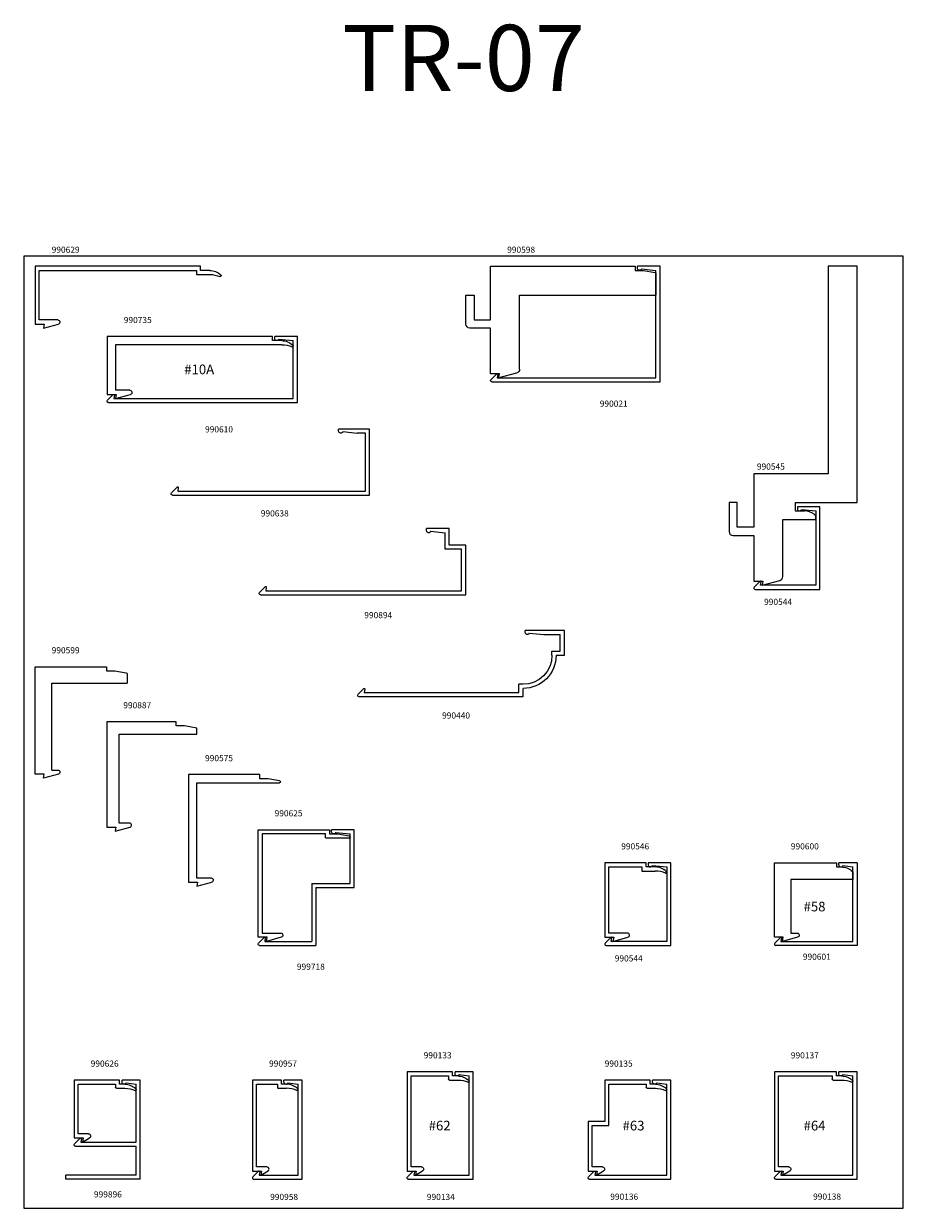
# Model space of a CAD drawing. Extents: x 36 to 49.3, y 0 to 17.9.
import ezdxf
from ezdxf.enums import TextEntityAlignment as Align

# ---------------------------------------------------------------- set-up
doc = ezdxf.new("R2010")
doc.units = 0
doc.header["$LTSCALE"] = 0.3
doc.header["$MEASUREMENT"] = 0
doc.layers.get('0').update_dxf_attribs({"linetype": 'CONTINUOUS'})
doc.layers.get('DEFPOINTS').update_dxf_attribs({"color": 11, "linetype": 'CONTINUOUS'})
for name, color, linetype in [('1PARTNAME', 7, 'CONTINUOUS'), ('E990021$0$EXT_TRIM', 6, 'CONTINUOUS'), ('E990021$0$EXT_TRIM_SNAP2', 6, 'CONTINUOUS'), ('E990133$0$EXT_TRIM', 6, 'CONTINUOUS'), ('E990134$0$EXT_TRIM', 6, 'CONTINUOUS'), ('E990134$0$EXT_TRIM_SNAP2', 6, 'CONTINUOUS'), ('E990135$0$EXT_TRIM', 6, 'CONTINUOUS'), ('E990136$0$EXT_TRIM', 6, 'CONTINUOUS'), ('E990136$0$EXT_TRIM_SNAP2', 6, 'CONTINUOUS'), ('E990137$0$EXT_TRIM', 6, 'CONTINUOUS'), ('E990138$0$EXT_TRIM', 6, 'CONTINUOUS'), ('E990138$0$EXT_TRIM_SNAP2', 6, 'CONTINUOUS'), ('E990440$0$EXT_TRIM', 6, 'CONTINUOUS'), ('E990440$0$EXT_TRIM_SNAP2', 6, 'CONTINUOUS'), ('E990544$0$EXT_TRIM', 6, 'CONTINUOUS'), ('E990544$0$EXT_TRIM_SNAP2', 6, 'CONTINUOUS'), ('e990545$0$EXT_MISC', 5, 'CONTINUOUS'), ('e990546$0$EXT_TRIM', 6, 'CONTINUOUS'), ('E990575$0$EXT_TRIM', 6, 'CONTINUOUS'), ('E990598$0$EXT_TRIM', 6, 'CONTINUOUS'), ('E990599$0$EXT_TRIM', 6, 'CONTINUOUS'), ('E990600$0$EXT_TRIM', 6, 'CONTINUOUS'), ('E990601$0$EXT_TRIM', 6, 'CONTINUOUS'), ('E990601$0$EXT_TRIM_SNAP2', 6, 'CONTINUOUS'), ('E990610$0$EXT_TRIM', 6, 'CONTINUOUS'), ('E990610$0$EXT_TRIM_SNAP2', 6, 'CONTINUOUS'), ('E990625$0$EXT_TRIM', 6, 'CONTINUOUS'), ('E990626$0$EXT_TRIM', 6, 'CONTINUOUS'), ('E990629$0$EXT_TRIM', 6, 'CONTINUOUS'), ('e990638$0$EXT_TRIM', 6, 'CONTINUOUS'), ('e990638$0$EXT_TRIM_SNAP2', 6, 'CONTINUOUS'), ('e990735$0$EXT_TRIM', 6, 'CONTINUOUS'), ('E990887$0$EXT_TRIM', 6, 'CONTINUOUS'), ('e990894$0$EXT_TRIM', 6, 'CONTINUOUS'), ('e990894$0$EXT_TRIM_SNAP2', 6, 'CONTINUOUS'), ('E990957$0$EXT_TRIM', 6, 'CONTINUOUS'), ('E990958$0$EXT_TRIM', 6, 'CONTINUOUS'), ('E990958$0$EXT_TRIM_SNAP2', 6, 'CONTINUOUS'), ('E999718$0$EXT_TRIM', 6, 'CONTINUOUS'), ('E999718$0$EXT_TRIM_SNAP2', 6, 'CONTINUOUS'), ('e999896$0$EXT_TRIM', 6, 'CONTINUOUS'), ('e999896$0$EXT_TRIM_SNAP2', 6, 'CONTINUOUS')]:
    doc.layers.add(name, color=color, linetype=linetype)
doc.styles.add('ROMANC', font='ROMANC.SHX', dxfattribs={"height": 0.093})
doc.styles.get("Standard").update_dxf_attribs({"font": 'romans.shx'})

# ---------------------------------------------------------------- blocks, each defined once
blk = doc.blocks.new('E990629')
at = {"layer": 'E990629$0$EXT_TRIM'}
for p, q in [((0.136, 0.875), (0.125, 0.937)), ((0.125, 0.937), (0.351, 0.876)), ((0, 0), (0, 0.875)), ((0, 0.875), (0.136, 0.875)), ((0.343, 0.813), (0.062, 0.813)), ((0.062, 0.813), (0.062, 0.062)), ((2.5, 0), (0, 0)), ((0.062, 0.062), (2.438, 0.062)), ((2.438, 0.062), (2.438, 0.124)), ((2.438, 0.124), (2.64, 0.124)), ((2.64, 0.062), (2.5, 0.062)), ((2.5, 0.062), (2.5, 0))]:
    blk.add_line(p, q, dxfattribs=at)
for centre, radius, start, end in [((0.343, 0.845), 0.0323, 270, 75), ((2.631, 0.558), 0.434, 271.1946, 292.0663), ((2.635, 0.312), 0.25, 271.0798, 312.6783), ((2.797, 0.141), 0.015, 301.1494, 101.6304)]:
    blk.add_arc(centre, radius, start, end, dxfattribs=at)
blk = doc.blocks.new('B990629')
blk.add_blockref('E990629', (0, 0))
blk = doc.blocks.new('e990545')
at = {"layer": 'e990545$0$EXT_MISC'}
for p, q in [((1.563, 4.763), (1.125, 4.763)), ((1.125, 4.763), (1.125, 1.625)), ((1.563, 1.188), (1.563, 4.763)), ((1.125, 1.625), (0, 1.625)), ((0, 1.625), (0, 0.814)), ((-0.25, 1.188), (-0.375, 1.188)), ((-0.375, 1.188), (-0.375, 0.751)), ((-0.25, 0.814), (-0.25, 1.188)), ((0.627, 1.188), (1.563, 1.188)), ((0.627, 1.188), (0.627, 1.063)), ((0.438, 0.069), (0.438, 0.934)), ((0.438, 0.934), (0.937, 0.934)), ((0.627, 1.063), (0.767, 1.063)), ((0.937, 0.934), (0.937, 0.964)), ((0, 0.814), (-0.25, 0.814)), ((-0.313, 0.689), (0, 0.689)), ((0, 0.689), (0, 0)), ((0, 0), (0.136, 0)), ((0.125, -0.062), (0.392, 0.01)), ((0.136, 0), (0.125, -0.062))]:
    blk.add_line(p, q, dxfattribs=at)
for centre, radius, start, end in [((0.762, 0.813), 0.25, 53.1994, 88.9202), ((0.875, 0.964), 0.062, 0, 53.1994), ((-0.313, 0.751), 0.062, 180, 270), ((0.376, 0.069), 0.062, 285, 0)]:
    blk.add_arc(centre, radius, start, end, dxfattribs=at)
blk = doc.blocks.new('B990545')
blk.add_blockref('e990545', (0, 0))
blk = doc.blocks.new('E990544')
at = {"layer": 'E990544$0$EXT_TRIM'}
for p, q in [((-0.062, 1.188), (-0.062, 0.062)), ((0, 0), (0, 1.25)), ((-0.908, 0.122), (-0.994, 0.036)), ((-0.979, 0), (0, 0)), ((-0.9, 0.062), (-0.891, 0.115)), ((-0.062, 0.062), (-0.9, 0.062))]:
    blk.add_line(p, q, dxfattribs=at)
for centre, radius, start, end in [((-0.979, 0.021), 0.0213, 135, 270), ((-0.901, 0.115), 0.01, 360, 135)]:
    blk.add_arc(centre, radius, start, end, dxfattribs=at)
at = {"layer": 'E990544$0$EXT_TRIM_SNAP2'}
for p, q in [((0, 1.25), (-0.342, 1.25)), ((-0.342, 1.25), (-0.342, 1.219)), ((-0.281, 1.211), (-0.062, 1.188))]:
    blk.add_line(p, q, dxfattribs=at)
blk.add_arc((-0.311, 1.219), 0.031, 180, 344.8043, dxfattribs=at)
blk = doc.blocks.new('B990544')
blk.add_blockref('E990544', (0, 0))
blk = doc.blocks.new('e990546')
at = {"layer": 'e990546$0$EXT_TRIM'}
for p, q in [((-0.375, 0), (-1, 0)), ((-1, 0), (-1, -1.125)), ((-0.938, -1.063), (-0.938, -0.062)), ((-0.938, -0.062), (-0.437, -0.062)), ((-0.437, -0.062), (-0.437, -0.124)), ((-0.437, -0.124), (-0.235, -0.124)), ((-0.375, -0.062), (-0.375, 0)), ((-0.235, -0.062), (-0.375, -0.062)), ((-0.657, -1.063), (-0.938, -1.063)), ((-1, -1.125), (-0.864, -1.125)), ((-0.864, -1.125), (-0.875, -1.187)), ((-0.875, -1.187), (-0.649, -1.126))]:
    blk.add_line(p, q, dxfattribs=at)
for centre, radius, start, end in [((-0.24, -0.312), 0.25, 47.3217, 88.9202), ((-0.244, -0.558), 0.434, 67.9337, 88.8054), ((-0.078, -0.141), 0.015, 258.3696, 58.8506), ((-0.657, -1.095), 0.0323, 285, 90)]:
    blk.add_arc(centre, radius, start, end, dxfattribs=at)
blk = doc.blocks.new('B990546')
blk.add_blockref('e990546', (1, 0))
blk = doc.blocks.new('E990600')
at = {"layer": 'E990600$0$EXT_TRIM'}
for p, q in [((0.136, 1.125), (0, 1.125)), ((0, 1.125), (0, 0)), ((0.351, 1.126), (0.125, 1.187)), ((0.125, 1.187), (0.136, 1.125)), ((0.25, 0.25), (0.25, 1.063)), ((0.25, 1.063), (0.343, 1.063)), ((1.188, 0.25), (0.25, 0.25)), ((1.188, 0.141), (1.188, 0.25)), ((0, 0), (0.938, 0)), ((0.938, 0.062), (1.016, 0.062)), ((0.938, 0), (0.938, 0.062))]:
    blk.add_line(p, q, dxfattribs=at)
for centre, radius, start, end in [((0.343, 1.095), 0.0323, 270, 75), ((1.011, 0.312), 0.25, 271.0798, 312.6783), ((1.173, 0.141), 0.015, 301.1494, 360)]:
    blk.add_arc(centre, radius, start, end, dxfattribs=at)
blk = doc.blocks.new('B990600')
blk.add_blockref('E990600', (0, 0))
blk = doc.blocks.new('E990601')
at = {"layer": 'E990601$0$EXT_TRIM'}
for p, q in [((0, 0), (0, 1.229)), ((0.036, 1.244), (0.122, 1.158)), ((0.115, 1.141), (0.062, 1.15)), ((0.062, 1.15), (0.062, 0.062)), ((1.25, 0), (0, 0)), ((0.062, 0.062), (1.188, 0.062))]:
    blk.add_line(p, q, dxfattribs=at)
for centre, radius, start, end in [((0.021, 1.229), 0.0213, 45, 180), ((0.115, 1.151), 0.01, 270, 45)]:
    blk.add_arc(centre, radius, start, end, dxfattribs=at)
at = {"layer": 'E990601$0$EXT_TRIM_SNAP2'}
for p, q in [((1.211, 0.214), (1.188, 0.062)), ((1.219, 0.275), (1.25, 0.275)), ((1.25, 0), (1.25, 0.275))]:
    blk.add_line(p, q, dxfattribs=at)
blk.add_arc((1.219, 0.244), 0.031, 90, 254.8043, dxfattribs=at)
blk = doc.blocks.new('B990601')
blk.add_blockref('E990601', (0, 0))
blk = doc.blocks.new('E990957')
at = {"layer": 'E990957$0$EXT_TRIM'}
for p, q in [((0.438, 0), (0, 0)), ((0, 0), (0, -1.375)), ((0.438, -0.062), (0.438, 0)), ((0.062, -1.313), (0.062, -0.062)), ((0.062, -0.062), (0.376, -0.062)), ((0.376, -0.062), (0.376, -0.108)), ((0.392, -0.124), (0.516, -0.124)), ((0.516, -0.062), (0.438, -0.062)), ((0, -1.375), (0.136, -1.375)), ((0.217, -1.313), (0.062, -1.313)), ((0.125, -1.437), (0.234, -1.374)), ((0.136, -1.375), (0.125, -1.437))]:
    blk.add_line(p, q, dxfattribs=at)
for centre, radius, start, end in [((0.392, -0.108), 0.016, 180, 270), ((0.511, -0.312), 0.25, 47.3217, 88.9202), ((0.507, -0.558), 0.434, 67.9337, 88.8054), ((0.673, -0.141), 0.015, 258.3696, 58.8506), ((0.217, -1.346), 0.0329, 300, 90)]:
    blk.add_arc(centre, radius, start, end, dxfattribs=at)
blk = doc.blocks.new('B990957')
blk.add_blockref('E990957', (0, 0))
blk = doc.blocks.new('E990958')
at = {"layer": 'E990958$0$EXT_TRIM'}
for p, q in [((-0.062, 0.062), (-0.062, 1.438)), ((0, 0), (0, 1.5)), ((-0.658, 0.122), (-0.744, 0.036)), ((-0.729, 0), (0, 0)), ((-0.641, 0.115), (-0.65, 0.062)), ((-0.65, 0.062), (-0.062, 0.062))]:
    blk.add_line(p, q, dxfattribs=at)
for centre, radius, start, end in [((-0.729, 0.021), 0.0213, 135, 270), ((-0.651, 0.115), 0.01, 0, 135)]:
    blk.add_arc(centre, radius, start, end, dxfattribs=at)
at = {"layer": 'E990958$0$EXT_TRIM_SNAP2'}
for p, q in [((-0.275, 1.469), (-0.275, 1.5)), ((0, 1.5), (-0.275, 1.5)), ((-0.214, 1.461), (-0.062, 1.438))]:
    blk.add_line(p, q, dxfattribs=at)
blk.add_arc((-0.244, 1.469), 0.031, 180, 344.8043, dxfattribs=at)
blk = doc.blocks.new('B990958')
blk.add_blockref('E990958', (0, 0))
blk = doc.blocks.new('E990626')
at = {"layer": 'E990626$0$EXT_TRIM'}
for p, q in [((0.136, 0.875), (0.125, 0.937)), ((0.125, 0.937), (0.234, 0.874)), ((0, 0), (0, 0.875)), ((0, 0.875), (0.136, 0.875)), ((0.217, 0.813), (0.062, 0.813)), ((0.062, 0.813), (0.062, 0.062)), ((0.062, 0.062), (0.626, 0.062)), ((0.626, 0.062), (0.626, 0.108)), ((0.642, 0.124), (0.766, 0.124)), ((0.766, 0.062), (0.688, 0.062)), ((0.688, 0.062), (0.688, 0)), ((0.688, 0), (0, 0))]:
    blk.add_line(p, q, dxfattribs=at)
for centre, radius, start, end in [((0.217, 0.846), 0.0329, 270, 60), ((0.642, 0.108), 0.016, 90, 180), ((0.757, 0.558), 0.434, 271.1946, 292.0663), ((0.761, 0.312), 0.25, 271.0798, 312.6783), ((0.923, 0.141), 0.015, 301.1494, 101.6304)]:
    blk.add_arc(centre, radius, start, end, dxfattribs=at)
blk = doc.blocks.new('B990626')
blk.add_blockref('E990626', (0, 0))
blk = doc.blocks.new('e999896')
at = {"layer": 'e999896$0$EXT_TRIM'}
for p, q in [((0, -1.5), (0, 0)), ((0.062, -0.938), (0.062, -0.062)), ((0.891, -0.885), (0.9, -0.938)), ((0.908, -0.878), (0.994, -0.964)), ((0.9, -0.938), (0.062, -0.938)), ((0.062, -1.438), (0.062, -1)), ((0.979, -1), (0.062, -1)), ((0, -1.5), (1.125, -1.5)), ((0.062, -1.438), (1.125, -1.438)), ((1.125, -1.5), (1.125, -1.438))]:
    blk.add_line(p, q, dxfattribs=at)
for centre, radius, start, end in [((0.901, -0.885), 0.01, 45, 180), ((0.979, -0.979), 0.0213, 270, 45)]:
    blk.add_arc(centre, radius, start, end, dxfattribs=at)
at = {"layer": 'e999896$0$EXT_TRIM_SNAP2'}
for p, q in [((0, 0), (0.275, 0)), ((0.275, -0.031), (0.275, 0)), ((0.214, -0.039), (0.062, -0.062))]:
    blk.add_line(p, q, dxfattribs=at)
blk.add_arc((0.244, -0.031), 0.031, 195.1957, 0, dxfattribs=at)
blk = doc.blocks.new('B999896')
blk.add_blockref('e999896', (0, 0))
blk = doc.blocks.new('E990135')
at = {"layer": 'E990135$0$EXT_TRIM'}
for p, q in [((0.136, 1.375), (0.125, 1.437)), ((0.125, 1.437), (0.234, 1.374)), ((0, 0.625), (0, 1.375)), ((0, 1.375), (0.136, 1.375)), ((0.062, 1.313), (0.062, 0.687)), ((0.217, 1.313), (0.062, 1.313)), ((0.25, 0.625), (0, 0.625)), ((0.062, 0.687), (0.312, 0.687)), ((0.25, 0), (0.25, 0.625)), ((0.312, 0.687), (0.312, 0.062)), ((0.938, 0), (0.25, 0)), ((0.312, 0.062), (0.876, 0.062)), ((0.876, 0.062), (0.876, 0.108)), ((0.892, 0.124), (1.016, 0.124)), ((1.016, 0.062), (0.938, 0.062)), ((0.938, 0.062), (0.938, 0))]:
    blk.add_line(p, q, dxfattribs=at)
for centre, radius, start, end in [((0.217, 1.346), 0.0329, 270, 60), ((0.892, 0.108), 0.016, 90, 180), ((1.007, 0.558), 0.434, 271.1946, 292.0663), ((1.011, 0.312), 0.25, 271.0798, 312.6783), ((1.173, 0.141), 0.015, 301.1494, 101.6304)]:
    blk.add_arc(centre, radius, start, end, dxfattribs=at)
blk = doc.blocks.new('B990135')
blk.add_blockref('E990135', (0, 0))
blk = doc.blocks.new('E990136')
at = {"layer": 'E990136$0$EXT_TRIM'}
for p, q in [((0, 0), (0, 1.5)), ((0.062, 0.062), (0.062, 1.438)), ((1.229, 0), (0, 0)), ((1.15, 0.062), (0.062, 0.062)), ((1.141, 0.115), (1.15, 0.062)), ((1.158, 0.122), (1.244, 0.036))]:
    blk.add_line(p, q, dxfattribs=at)
for centre, radius, start, end in [((1.151, 0.115), 0.01, 45, 180), ((1.229, 0.021), 0.0213, 270, 45)]:
    blk.add_arc(centre, radius, start, end, dxfattribs=at)
at = {"layer": 'E990136$0$EXT_TRIM_SNAP2'}
for p, q in [((0, 1.5), (0.275, 1.5)), ((0.214, 1.461), (0.062, 1.438)), ((0.275, 1.469), (0.275, 1.5))]:
    blk.add_line(p, q, dxfattribs=at)
blk.add_arc((0.244, 1.469), 0.031, 195.1957, 0, dxfattribs=at)
blk = doc.blocks.new('B990136')
blk.add_blockref('E990136', (0, 0))
blk = doc.blocks.new('E990133')
at = {"layer": 'E990133$0$EXT_TRIM'}
for p, q in [((0, 0), (0, 1.5)), ((0, 1.5), (0.136, 1.5)), ((0.062, 1.438), (0.062, 0.062)), ((0.217, 1.438), (0.062, 1.438)), ((0.136, 1.5), (0.125, 1.562)), ((0.125, 1.562), (0.234, 1.499)), ((0.688, 0), (0, 0)), ((0.062, 0.062), (0.626, 0.062)), ((0.626, 0.062), (0.626, 0.108)), ((0.642, 0.124), (0.766, 0.124)), ((0.688, 0.062), (0.688, 0)), ((0.766, 0.062), (0.688, 0.062))]:
    blk.add_line(p, q, dxfattribs=at)
for centre, radius, start, end in [((0.217, 1.471), 0.0329, 270, 60), ((0.642, 0.108), 0.016, 90, 180), ((0.757, 0.558), 0.434, 271.1946, 292.0663), ((0.761, 0.312), 0.25, 271.0798, 312.6783), ((0.923, 0.141), 0.015, 301.1494, 101.6304)]:
    blk.add_arc(centre, radius, start, end, dxfattribs=at)
blk = doc.blocks.new('B990133')
blk.add_blockref('E990133', (0, 0))
blk = doc.blocks.new('E990134')
at = {"layer": 'E990134$0$EXT_TRIM'}
for p, q in [((0, 0), (0, 1.625)), ((0.062, 0.062), (0.062, 1.563)), ((0.979, 0), (0, 0)), ((0.9, 0.062), (0.062, 0.062)), ((0.891, 0.115), (0.9, 0.062)), ((0.908, 0.122), (0.994, 0.036))]:
    blk.add_line(p, q, dxfattribs=at)
for centre, radius, start, end in [((0.901, 0.115), 0.01, 45, 180), ((0.979, 0.021), 0.0213, 270, 45)]:
    blk.add_arc(centre, radius, start, end, dxfattribs=at)
at = {"layer": 'E990134$0$EXT_TRIM_SNAP2'}
for p, q in [((0, 1.625), (0.275, 1.625)), ((0.275, 1.594), (0.275, 1.625)), ((0.214, 1.586), (0.062, 1.563))]:
    blk.add_line(p, q, dxfattribs=at)
blk.add_arc((0.244, 1.594), 0.031, 195.1957, 0, dxfattribs=at)
blk = doc.blocks.new('B990134')
blk.add_blockref('E990134', (0, 0))
blk = doc.blocks.new('E990137')
at = {"layer": 'E990137$0$EXT_TRIM'}
for p, q in [((0, 0), (0, 1.5)), ((0, 1.5), (0.136, 1.5)), ((0.062, 1.438), (0.062, 0.062)), ((0.217, 1.438), (0.062, 1.438)), ((0.125, 1.562), (0.234, 1.499)), ((0.136, 1.5), (0.125, 1.562)), ((0.938, 0), (0, 0)), ((0.062, 0.062), (0.876, 0.062)), ((0.876, 0.062), (0.876, 0.108)), ((0.892, 0.124), (1.016, 0.124)), ((1.016, 0.062), (0.938, 0.062)), ((0.938, 0.062), (0.938, 0))]:
    blk.add_line(p, q, dxfattribs=at)
for centre, radius, start, end in [((0.217, 1.471), 0.0329, 270, 60), ((0.892, 0.108), 0.016, 90, 180), ((1.007, 0.558), 0.434, 271.1946, 292.0663), ((1.011, 0.312), 0.25, 271.0798, 312.6783), ((1.173, 0.141), 0.015, 301.1494, 101.6304)]:
    blk.add_arc(centre, radius, start, end, dxfattribs=at)
blk = doc.blocks.new('B990137')
blk.add_blockref('E990137', (0, 0))
blk = doc.blocks.new('E990138')
at = {"layer": 'E990138$0$EXT_TRIM'}
for p, q in [((0, 0), (0, 1.625)), ((0.062, 0.062), (0.062, 1.563)), ((1.229, 0), (0, 0)), ((1.15, 0.062), (0.062, 0.062)), ((1.141, 0.115), (1.15, 0.062)), ((1.158, 0.122), (1.244, 0.036))]:
    blk.add_line(p, q, dxfattribs=at)
for centre, radius, start, end in [((1.151, 0.115), 0.01, 45, 180), ((1.229, 0.021), 0.0213, 270, 45)]:
    blk.add_arc(centre, radius, start, end, dxfattribs=at)
at = {"layer": 'E990138$0$EXT_TRIM_SNAP2'}
for p, q in [((0, 1.625), (0.275, 1.625)), ((0.275, 1.594), (0.275, 1.625)), ((0.214, 1.586), (0.062, 1.563))]:
    blk.add_line(p, q, dxfattribs=at)
blk.add_arc((0.244, 1.594), 0.031, 195.1957, 0, dxfattribs=at)
blk = doc.blocks.new('B990138')
blk.add_blockref('E990138', (0, 0))
blk = doc.blocks.new('E990598')
at = {"layer": 'E990598$0$EXT_TRIM'}
for p, q in [((0.136, 1.625), (0, 1.625)), ((0, 1.625), (0, 0.936)), ((0.125, 1.687), (0.136, 1.625)), ((0.392, 1.615), (0.125, 1.687)), ((0.438, 1.556), (0.438, 0.438)), ((0, 0.936), (-0.313, 0.936)), ((-0.375, 0.874), (-0.375, 0.437)), ((-0.25, 0.811), (0, 0.811)), ((-0.25, 0.437), (-0.25, 0.811)), ((0, 0.811), (0, 0)), ((-0.375, 0.437), (-0.25, 0.437)), ((0.438, 0.438), (2.5, 0.438)), ((2.5, 0.11), (2.5, 0.438)), ((0, 0), (2.188, 0)), ((2.188, 0.062), (2.313, 0.062)), ((2.188, 0), (2.188, 0.062)), ((2.313, 0.062), (2.487, 0.093))]:
    blk.add_line(p, q, dxfattribs=at)
for centre, radius, start, end in [((0.376, 1.556), 0.062, 0, 75), ((-0.313, 0.874), 0.062, 90, 180), ((2.484, 0.108), 0.0158, 280, 5)]:
    blk.add_arc(centre, radius, start, end, dxfattribs=at)
blk = doc.blocks.new('B990598')
blk.add_blockref('E990598', (0, 0))
blk = doc.blocks.new('E990021')
at = {"layer": 'E990021$0$EXT_TRIM'}
for p, q in [((0, 0), (0, 1.75)), ((0.062, 0.062), (0.062, 1.688)), ((2.541, 0), (0, 0)), ((2.462, 0.062), (0.062, 0.062)), ((2.453, 0.115), (2.462, 0.062)), ((2.47, 0.122), (2.556, 0.036))]:
    blk.add_line(p, q, dxfattribs=at)
for centre, radius, start, end in [((2.463, 0.115), 0.01, 45, 180), ((2.541, 0.021), 0.0213, 270, 45)]:
    blk.add_arc(centre, radius, start, end, dxfattribs=at)
at = {"layer": 'E990021$0$EXT_TRIM_SNAP2'}
for p, q in [((0, 1.75), (0.342, 1.75)), ((0.281, 1.711), (0.062, 1.688)), ((0.342, 1.719), (0.342, 1.75))]:
    blk.add_line(p, q, dxfattribs=at)
blk.add_arc((0.311, 1.719), 0.031, 195.1957, 0, dxfattribs=at)
blk = doc.blocks.new('B990021')
blk.add_blockref('E990021', (0, 0))
blk = doc.blocks.new('e990735')
at = {"layer": 'e990735$0$EXT_TRIM'}
for p, q in [((0.136, 0.875), (0.125, 0.937)), ((0.125, 0.937), (0.351, 0.876)), ((0, 0), (0, 0.875)), ((0, 0.875), (0.136, 0.875)), ((0.343, 0.813), (0.125, 0.813)), ((0.125, 0.125), (0.125, 0.813)), ((2.5, 0), (0, 0)), ((2.64, 0.125), (0.125, 0.125)), ((2.64, 0.062), (2.5, 0.062)), ((2.5, 0.062), (2.5, 0))]:
    blk.add_line(p, q, dxfattribs=at)
for centre, radius, start, end in [((0.343, 0.845), 0.0323, 270, 75), ((2.639, 0.531), 0.406, 270.1148, 292.4312), ((2.635, 0.312), 0.25, 271.0798, 312.6783), ((2.797, 0.141), 0.015, 301.1494, 101.6304)]:
    blk.add_arc(centre, radius, start, end, dxfattribs=at)
blk = doc.blocks.new('B990735')
blk.add_blockref('e990735', (0, 0))
blk = doc.blocks.new('E990610')
at = {"layer": 'E990610$0$EXT_TRIM'}
for p, q in [((0, 0), (0, 1)), ((0.062, 0.062), (0.062, 0.938)), ((2.854, 0), (0, 0)), ((2.775, 0.062), (0.062, 0.062)), ((2.766, 0.115), (2.775, 0.062)), ((2.783, 0.122), (2.869, 0.036))]:
    blk.add_line(p, q, dxfattribs=at)
for centre, radius, start, end in [((2.776, 0.115), 0.01, 45, 180), ((2.854, 0.021), 0.0213, 270, 45)]:
    blk.add_arc(centre, radius, start, end, dxfattribs=at)
at = {"layer": 'E990610$0$EXT_TRIM_SNAP2'}
for p, q in [((0, 1), (0.342, 1)), ((0.281, 0.961), (0.062, 0.938)), ((0.342, 0.969), (0.342, 1))]:
    blk.add_line(p, q, dxfattribs=at)
blk.add_arc((0.311, 0.969), 0.031, 195.1957, 0, dxfattribs=at)
blk = doc.blocks.new('B990610')
blk.add_blockref('E990610', (0, 0))
blk = doc.blocks.new('e990638')
at = {"layer": 'e990638$0$EXT_TRIM'}
for p, q in [((-2.979, 0), (0, 0)), ((0, 0), (0, -1)), ((-2.908, -0.122), (-2.994, -0.036)), ((-2.9, -0.062), (-0.062, -0.062)), ((-2.891, -0.115), (-2.9, -0.062)), ((-0.062, -0.062), (-0.062, -0.938)), ((-0.062, -0.938), (-0.187, -0.938)), ((0, -1), (-0.125, -1))]:
    blk.add_line(p, q, dxfattribs=at)
for centre, radius, start, end in [((-2.979, -0.021), 0.0213, 90, 225), ((-2.901, -0.115), 0.01, 225, 0)]:
    blk.add_arc(centre, radius, start, end, dxfattribs=at)
at = {"layer": 'e990638$0$EXT_TRIM_SNAP2'}
for p, q in [((-0.467, -0.969), (-0.467, -1)), ((-0.125, -1), (-0.467, -1)), ((-0.406, -0.961), (-0.187, -0.938))]:
    blk.add_line(p, q, dxfattribs=at)
blk.add_arc((-0.436, -0.969), 0.031, 15.1957, 180, dxfattribs=at)
blk = doc.blocks.new('B990638')
blk.add_blockref('e990638', (0, 0))
blk = doc.blocks.new('e990894')
at = {"layer": 'e990894$0$EXT_TRIM'}
for p, q in [((0.021, 0.021), (3.125, 0.021)), ((3.125, 0.021), (3.125, -0.729)), ((0.092, -0.101), (0.006, -0.015)), ((0.1, -0.041), (3.063, -0.041)), ((0.108, -0.09), (0.1, -0.041)), ((3.063, -0.041), (3.063, -0.667)), ((2.813, -0.667), (2.813, -0.917)), ((3.063, -0.667), (2.813, -0.667)), ((2.875, -0.729), (2.875, -0.979)), ((3.125, -0.729), (2.875, -0.729))]:
    blk.add_line(p, q, dxfattribs=at)
for centre, radius, start, end in [((0.021, 0), 0.0213, 90, 225), ((0.099, -0.094), 0.01, 225, 20)]:
    blk.add_arc(centre, radius, start, end, dxfattribs=at)
at = {"layer": 'e990894$0$EXT_TRIM_SNAP2'}
for p, q in [((2.533, -0.948), (2.533, -0.979)), ((2.875, -0.979), (2.533, -0.979)), ((2.594, -0.939), (2.813, -0.917))]:
    blk.add_line(p, q, dxfattribs=at)
blk.add_arc((2.564, -0.948), 0.031, 15.1957, 180, dxfattribs=at)
blk = doc.blocks.new('B990894')
blk.add_blockref('e990894', (0, 0))
blk = doc.blocks.new('E990440')
at = {"layer": 'E990440$0$EXT_TRIM'}
for p, q in [((0.878, 3.033), (0.964, 3.119)), ((1, 3.104), (1, 0.625)), ((0.885, 3.016), (0.938, 3.025)), ((0.938, 3.025), (0.938, 0.687)), ((0.938, 0.687), (0.813, 0.687)), ((0.813, 0.625), (0.813, 0.687)), ((1, 0.625), (0.875, 0.625)), ((0.062, 0.312), (0.062, 0.062)), ((0.313, 0.187), (0.313, 0.062)), ((0.375, 0.187), (0.313, 0.187)), ((0.375, 0), (0, 0)), ((0.313, 0.062), (0.062, 0.062)), ((0.375, 0.125), (0.375, 0))]:
    blk.add_line(p, q, dxfattribs=at)
for centre, radius, start, end in [((0.979, 3.104), 0.0213, 0, 135), ((0.885, 3.026), 0.01, 135, 270), ((0.375, 0.625), 0.5, 270, 0), ((0.375, 0.625), 0.438, 270, 0)]:
    blk.add_arc(centre, radius, start, end, dxfattribs=at)
at = {"layer": 'E990440$0$EXT_TRIM_SNAP2'}
for p, q in [((0.031, 0.592), (0, 0.592)), ((0, 0), (0, 0.592)), ((0.039, 0.531), (0.062, 0.312))]:
    blk.add_line(p, q, dxfattribs=at)
blk.add_arc((0.031, 0.561), 0.031, 285.1957, 90, dxfattribs=at)
blk = doc.blocks.new('B990440')
blk.add_blockref('E990440', (0, 0))
blk = doc.blocks.new('E990575')
at = {"layer": 'E990575$0$EXT_TRIM'}
for p, q in [((0, 0), (0, 1.625)), ((0, 1.625), (0.136, 1.625)), ((0.136, 1.625), (0.125, 1.687)), ((0.125, 1.687), (0.351, 1.626)), ((0.343, 1.563), (0.125, 1.563)), ((0.125, 1.563), (0.125, 0.125)), ((1.079, 0), (0, 0)), ((0.125, 0.125), (1.375, 0.125)), ((1.204, 0.062), (1.079, 0.062)), ((1.079, 0.062), (1.079, 0)), ((1.378, 0.093), (1.204, 0.062))]:
    blk.add_line(p, q, dxfattribs=at)
for centre, radius, start, end in [((0.343, 1.595), 0.0323, 270, 75), ((1.375, 0.109), 0.0163, 280, 90)]:
    blk.add_arc(centre, radius, start, end, dxfattribs=at)
blk = doc.blocks.new('B990575')
blk.add_blockref('E990575', (0, 0))
blk = doc.blocks.new('E990599')
at = {"layer": 'E990599$0$EXT_TRIM'}
for p, q in [((0, 1.625), (0, 0)), ((0.136, 1.625), (0, 1.625)), ((0.351, 1.626), (0.125, 1.687)), ((0.125, 1.687), (0.136, 1.625)), ((0.25, 1.563), (0.343, 1.563)), ((0.25, 1.563), (0.25, 0.25)), ((0.25, 0.25), (1.391, 0.25)), ((1.391, 0.11), (1.391, 0.25)), ((1.079, 0.062), (1.204, 0.062)), ((1.079, 0), (1.079, 0.062)), ((1.204, 0.062), (1.378, 0.093)), ((0, 0), (1.079, 0))]:
    blk.add_line(p, q, dxfattribs=at)
for centre, radius, start, end in [((0.343, 1.595), 0.0323, 270, 75), ((1.375, 0.108), 0.0158, 280, 5)]:
    blk.add_arc(centre, radius, start, end, dxfattribs=at)
blk = doc.blocks.new('B990599')
blk.add_blockref('E990599', (0, 0))
blk = doc.blocks.new('E990625')
at = {"layer": 'E990625$0$EXT_TRIM'}
for p, q in [((0.136, 1.625), (0, 1.625)), ((0, 1.625), (0, 0)), ((0.351, 1.626), (0.125, 1.687)), ((0.125, 1.687), (0.136, 1.625)), ((0.062, 0.062), (0.062, 1.563)), ((0.062, 1.563), (0.343, 1.563)), ((0, 0), (1.079, 0)), ((1.017, 0.062), (0.062, 0.062)), ((1.017, 0.108), (1.017, 0.062)), ((1.375, 0.124), (1.033, 0.124)), ((1.079, 0), (1.079, 0.062)), ((1.079, 0.062), (1.204, 0.062)), ((1.204, 0.062), (1.378, 0.093))]:
    blk.add_line(p, q, dxfattribs=at)
for centre, radius, start, end in [((0.343, 1.595), 0.0323, 270, 75), ((1.033, 0.108), 0.016, 90, 180), ((1.375, 0.108), 0.0158, 280, 90)]:
    blk.add_arc(centre, radius, start, end, dxfattribs=at)
blk = doc.blocks.new('B990625')
blk.add_blockref('E990625', (0, 0))
blk = doc.blocks.new('E999718')
at = {"layer": 'E999718$0$EXT_TRIM'}
for p, q in [((-1.361, 1.628), (-1.447, 1.714)), ((-1.432, 1.75), (-0.578, 1.75)), ((-1.353, 1.688), (-0.64, 1.688)), ((-1.344, 1.635), (-1.353, 1.688)), ((-0.64, 0.813), (-0.64, 1.688)), ((-0.578, 0.875), (-0.578, 1.75)), ((-0.64, 0.813), (-0.062, 0.813)), ((-0.578, 0.875), (0, 0.875)), ((-0.062, 0.813), (-0.062, 0.062)), ((0, 0.875), (0, 0))]:
    blk.add_line(p, q, dxfattribs=at)
for centre, radius, start, end in [((-1.432, 1.729), 0.0213, 90, 225), ((-1.354, 1.635), 0.01, 225, 0)]:
    blk.add_arc(centre, radius, start, end, dxfattribs=at)
at = {"layer": 'E999718$0$EXT_TRIM_SNAP2'}
for p, q in [((-0.342, 0.031), (-0.342, 0)), ((0, 0), (-0.342, 0)), ((-0.281, 0.039), (-0.062, 0.062))]:
    blk.add_line(p, q, dxfattribs=at)
blk.add_arc((-0.311, 0.031), 0.031, 15.1957, 180, dxfattribs=at)
blk = doc.blocks.new('B999718')
blk.add_blockref('E999718', (0, 0))
blk = doc.blocks.new('E990887')
at = {"layer": 'E990887$0$EXT_TRIM'}
blk.add_lwpolyline([(0, 0), (0, 1.594), (0.136, 1.594), (0.125, 1.654), (0.352, 1.593, -0.876976), (0.344, 1.532), (0.187, 1.532), (0.187, 0.187), (1.36, 0.187), (1.36, 0.095), (1.173, 0.062), (1.048, 0.062), (1.048, 0)], format="xyb", close=True, dxfattribs=at)
blk = doc.blocks.new('B990887')
blk.add_blockref('E990887', (0, 0))

msp = doc.modelspace()

# ---------------------------------------------------------------- linework, layer by layer
at = {"layer": 'DEFPOINTS'}
msp.add_lwpolyline([(36, 0), (49.3, 0), (49.3, 14.4), (36, 14.4)], close=True, dxfattribs=at)

# ---------------------------------------------------------------- block references
at = {"xscale": -1}
for name, p, rotation in [('B990629', (36.173, 14.249), 180), ('B990598', (43.06, 14.249), 180), ('B990735', (37.263, 13.186), 180), ('B990638', (41.229, 10.786), 180), ('B990894', (39.559, 9.301), 180), ('B990440', (44.175, 8.739), 90), ('B990599', (36.173, 8.191), 180), ('B990887', (37.256, 7.359), 180), ('B990575', (38.492, 6.559), 180), ('B999718', (40.997, 5.725), 180), ('B990625', (39.544, 5.725), 180), ('B990600', (47.35, 5.225), 180), ('B990133', (41.798, 2.064), 180), ('B990137', (47.35, 2.064), 180), ('B990626', (36.763, 1.939), 180), ('B990135', (44.535, 1.939), 180)]:
    msp.add_blockref(name, p, dxfattribs=dict(at, rotation=rotation))
for name, p in [('B990021', (45.622, 12.499)), ('B990610', (40.138, 12.186)), ('B990134', (42.798, 0.439)), ('B990138', (48.6, 0.439)), ('B999896', (37.763, 1.939)), ('B990136', (45.785, 0.439))]:
    msp.add_blockref(name, p, dxfattribs=at)
for name, p in [('B990545', (47.04, 9.486)), ('B990544', (48.04, 9.361)), ('B990544', (45.785, 3.975)), ('B990546', (44.785, 5.225)), ('B990958', (40.21, 0.439)), ('B990957', (39.46, 1.939))]:
    msp.add_blockref(name, p)
at = {"rotation": 90}
msp.add_blockref('B990601', (48.6, 3.975), dxfattribs=at)

# ---------------------------------------------------------------- texts
at = {"layer": '1PARTNAME', "color": 1, "linetype": 'Continuous'}
for s, p in [('#10A', (38.654, 12.689)), ('#58', (47.958, 4.564)), ('#62', (42.289, 1.251)), ('#63', (45.221, 1.251)), ('#64', (47.958, 1.251))]:
    msp.add_text(s, height=0.1456, dxfattribs=at).set_placement(p, align=Align.MIDDLE_CENTER)
at = {"layer": 'DEFPOINTS', "style": 'ROMANC'}
msp.add_text('TR-07', height=1, dxfattribs=at).set_placement((42.65, 17.4), align=Align.MIDDLE_CENTER)
for s, p in [('990629', (36.423, 14.499)), ('990598', (43.31, 14.499)), ('990735', (37.513, 13.436)), ('990021', (44.71, 12.171)), ('990610', (38.742, 11.782)), ('990545', (47.087, 11.219)), ('990638', (39.585, 10.511)), ('990544', (47.195, 9.173)), ('990894', (41.15, 8.972)), ('990599', (36.423, 8.441)), ('990887', (37.506, 7.609)), ('990440', (42.326, 7.454)), ('990575', (38.742, 6.809)), ('990625', (39.794, 5.975)), ('990546', (45.035, 5.475)), ('990600', (47.6, 5.475)), ('990544', (44.937, 3.78)), ('990601', (47.781, 3.805)), ('999718', (40.131, 3.655)), ('990133', (42.048, 2.314)), ('990137', (47.6, 2.314)), ('990626', (37.013, 2.189)), ('990957', (39.71, 2.189)), ('990135', (44.785, 2.189)), ('999896', (37.062, 0.211)), ('990958', (39.726, 0.172)), ('990134', (42.096, 0.172)), ('990136', (44.869, 0.176)), ('990138', (47.936, 0.177))]:
    msp.add_text(s, height=0.093, dxfattribs=at).set_placement(p, align=Align.MIDDLE_LEFT)

doc.saveas('drawing.dxf')
